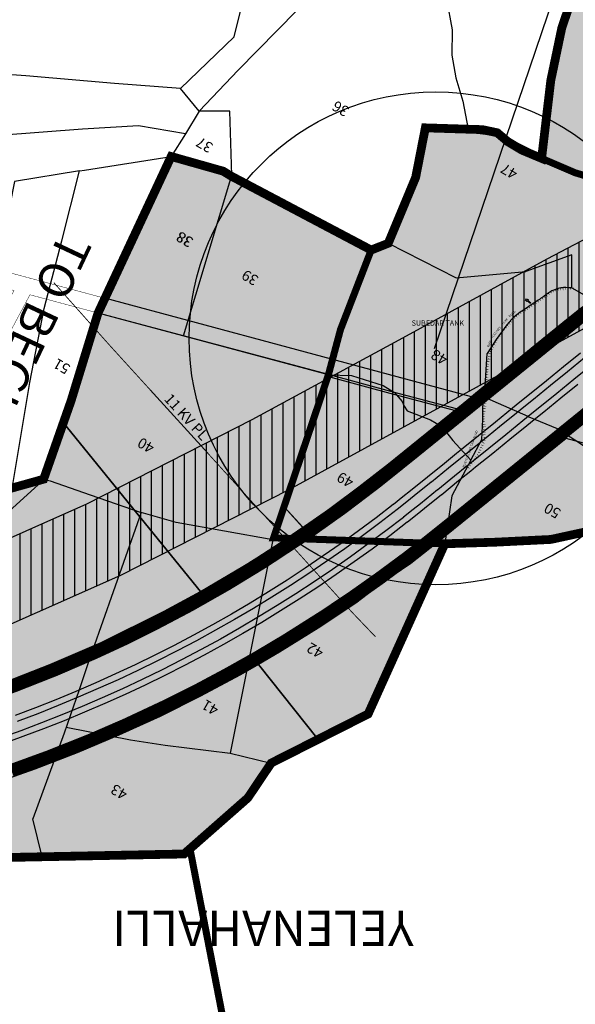
# Model space of a CAD drawing. Extents: x 102606 to 118372, y 93235 to 105248.
# Drawn here: x 112825 to 113458, y 95453 to 96577 of the extents above; entities that cross this region are included whole.
import ezdxf
from ezdxf.enums import TextEntityAlignment as Align

# ---------------------------------------------------------------- set-up
doc = ezdxf.new("R2010")
doc.units = 0
doc.header["$LTSCALE"] = 50
doc.header["$MEASUREMENT"] = 0
doc.linetypes.add('ACAD_ISO11W100', pattern=[33.5, 12, -3, 12, -3, 0.5, -3])
doc.layers.get('0').update_dxf_attribs({"linetype": 'CONTINUOUS'})
for name, color, linetype in [('11KV', 1, 'CONTINUOUS'), ('CPA', 5, 'CONTINUOUS'), ('DESIGN', 5, 'CONTINUOUS'), ('GRBUFF', 85, 'CONTINUOUS'), ('GREENBELT', 61, 'CONTINUOUS'), ('PARCEL', 1, 'CONTINUOUS'), ('PARK', 3, 'CONTINUOUS'), ('resi', 2, 'CONTINUOUS'), ('roadm', 8, 'CONTINUOUS'), ('SURV_TXT', 7, 'CONTINUOUS'), ('VIBOUM', 7, 'ACAD_ISO11W100'), ('VIL_NM', 7, 'CONTINUOUS'), ('voiletion', 1, 'CONTINUOUS'), ('WATERBODIES', 4, 'CONTINUOUS')]:
    doc.layers.add(name, color=color, linetype=linetype)
doc.styles.add('PARCEL', font='romant.shx', dxfattribs={"width": 0.8})
doc.styles.add('ROMANS', font='ROMANS', dxfattribs={"height": 0.2})
doc.styles.add('SURV_TXT', font='romans.shx', dxfattribs={"width": 0.8})

# ---------------------------------------------------------------- blocks, each defined once
blk = doc.blocks.new('BUND')
at = {"color": 7}
blk.add_solid([(0.5, 0), (-0.5, 0), (0, -3.2)], dxfattribs=at)

msp = doc.modelspace()

# ---------------------------------------------------------------- hatches: boundary and pattern name
at = {"layer": 'GREENBELT'}
msp.add_hatch(color=256, dxfattribs=at).paths.add_polyline_path([(113447.74, 96099), (113299.63, 95979.34), (113309.45, 95979), (113430.41, 95983.95), (113514.16, 96002.34), (113520.74, 96007.73), (113536.14, 96032.7), (113548.54, 96036.75), (113651.93, 96044.19)])
at = {"layer": 'PARK'}
for color, points in [(3, [(113176.69, 96172.01), (112913.87, 96242.31), (112883.04, 96141.93), (112874.2, 96117.24), (113030.9, 95924.57), (113087.57, 95957.97), (113129.53, 95985.41), (113114.1, 95985.77)]), (256, [(113126.15, 96020.99), (113114.1, 95985.77), (113129.27, 95985.25), (113147.39, 95997.79)]), (256, [(113309.45, 95979), (113299.63, 95979.34), (113270.56, 95956.56), (113238.61, 95934.68), (113207.8, 95911.17), (113164.81, 95882.57), (113120.94, 95855.32), (113096.92, 95841.42), (113164.87, 95755.83), (113221.9, 95784.72)])]:
    msp.add_hatch(color=color, dxfattribs=at).paths.add_polyline_path(points)
at = {"layer": 'resi'}
for points in [[(112921.73, 96259.15), (112997.3, 96420.94), (113056.65, 96404.15), (113225.42, 96314.17), (113244.88, 96321.9), (113276.15, 96397.04), (113287.2, 96453.62), (113352.41, 96451.57), (113369.23, 96448.02), (113380.96, 96438.06), (113397.39, 96428.18), (113419.8, 96418.8), (113430.26, 96507.52), (113442.86, 96567.81), (113493.29, 96715.68), (113509.82, 96703.92), (113534.02, 96695.05), (113663.63, 96667.12), (113648.08, 96600.61), (113619.39, 96523.91), (113612.74, 96489.88), (113607.88, 96411.28), (113647.8, 96430.62), (113643.27, 96417.31), (113652.02, 96414.33), (113651.83, 96399.05), (113638.21, 96388.29), (113620.43, 96373.93), (113611.64, 96366.94), (113590.71, 96349.98), (113571.56, 96334.47), (113559.52, 96324.71), (113547.2, 96314.73), (113530.58, 96301.26), (113510.1, 96284.67), (113497.64, 96274.57), (113483.25, 96262.92), (113474.39, 96255.73), (113465.36, 96248.42), (113443.89, 96231.02), (113427.92, 96218.08), (113412.1, 96205.26), (113389.17, 96186.68), (113370.9, 96171.88), (113355.19, 96159.15), (113344.58, 96150.56), (113340.02, 96146.86)], [(113126, 96021.16), (113147.51, 95997.66), (113186.94, 96023.52), (113244.59, 96067.98), (113322.09, 96130.74), (113251.21, 96149.49), (113176.99, 96169.55)], [(112874.2, 96117.24), (112851.02, 96052.48), (112796.22, 96037.16), (112729.03, 95907.19), (112693.83, 95847.03), (112659.58, 95786.47), (112651.66, 95772.97), (112690.63, 95782.97), (112736.97, 95796.81), (112805.67, 95820.29), (112850.72, 95837.68), (112917.31, 95866.42), (112982.49, 95898.25), (113030.9, 95924.57)], [(113084.68, 95688.96), (113111.4, 95728.75), (113164.87, 95755.83), (113096.92, 95841.42), (113076.25, 95829.46), (113030.77, 95805), (112984.54, 95781.98), (112937.62, 95760.41), (112890.05, 95740.32), (112841.88, 95721.73), (112793.15, 95704.65), (112757.61, 95693.31), (112705.91, 95678.3), (112653.3, 95664.99), (112680.1, 95618.36), (112803.77, 95620.9), (112830.53, 95621.43), (112830.54, 95621.38), (113012, 95625.02)]]:
    msp.add_hatch(color=256, dxfattribs=at).paths.add_polyline_path(points)
at = {"layer": 'roadm'}
msp.add_hatch(color=256, dxfattribs=at).paths.add_polyline_path([(111295.62, 95376.65), (111304.38, 95408.73), (111334.37, 95408.15), (111395.19, 95404.58), (111444.31, 95414.17), (111457.67, 95416.7), (111474.88, 95418.72), (111483.32, 95396.41), (111482.31, 95380.65), (111479.52, 95367.31), (111478.47, 95358.39), (111477.29, 95344.71), (111496.5, 95349.91), (111521.45, 95354.34), (111519, 95361.6), (111518.75, 95372.43), (111510.71, 95385.11), (111518.51, 95394.61), (111523.07, 95401.53), (111525.86, 95405.75), (111540.29, 95407.28), (111584.42, 95409.18), (111585.11, 95406.19), (111587.37, 95402.05), (111595.24, 95395.65), (111608.75, 95394.78), (111621.83, 95396.08), (111628.05, 95396.67), (111628.9, 95398.47), (111636.12, 95394.64), (111638.25, 95390.06), (111643.12, 95384.83), (111647.89, 95382.43), (111652.4, 95381.06), (111657.94, 95380.67), (111669.54, 95384.15), (111680.43, 95384.08), (111684.85, 95385.53), (111691.92, 95389.16), (111699.58, 95396.73), (111706.89, 95408.16), (111711.71, 95420.27), (111713.89, 95425.74), (111731.42, 95476.54), (111758.05, 95476), (111800.72, 95467.18), (111817.93, 95463.62), (111851.12, 95523.44), (111904.6, 95520.44), (111941.37, 95518.43), (111964.77, 95522.78), (112031.81, 95535.58), (112053.92, 95537.54), (112075.74, 95512.02), (112041.88, 95465.21), (112015.44, 95430.72), (111963.37, 95357.6), (111973.5, 95340.66), (111922.4, 95234.38), (111914.62, 95205.51), (111920.67, 95178.84), (111939.51, 95181.59), (111950.15, 95176.53), (111948.73, 95135.61), (111913.85, 95122.26), (111894.78, 95119.05), (111881.41, 95121.76), (111872.64, 95090.3), (111826.36, 95085.24), (111835.48, 95061.05), (111863.59, 95062.47), (111894.86, 95066.3), (111945.47, 95067.05), (111936.67, 95035.87), (111941.48, 95017.88), (111943.46, 94999.74), (111951.08, 94980.81), (111952.96, 94967.69), (111948.52, 94945.78), (111946.3, 94897.88), (111956, 94875.3), (112073.19, 94833.03), (112139.9, 94808.2), (112216.4, 94757.13), (112306.96, 94683.72), (112364.72, 94632.06), (112391.87, 94615.48), (112391.86, 94694.86), (112395.65, 94738.46), (112390.07, 94811.73), (112387.78, 94891.88), (112397.67, 94988.38), (112425.21, 95276.58), (112685.56, 95312.33), (112682.11, 95326.57), (112680.1, 95618.36), (112803.77, 95620.9), (112830.53, 95621.43), (113012, 95625.02), (113084.68, 95688.96), (113111.4, 95728.75), (113221.9, 95784.72), (113309.45, 95979), (113366.76, 95980.79), (113430.41, 95983.95), (113479.73, 95994.7), (113514.16, 96002.34), (113520.74, 96007.73), (113536.14, 96032.7), (113548.54, 96036.75), (113617.62, 96041.59), (113707.44, 96048.39), (113750.38, 96047.7), (113745.43, 96078.21), (113743.54, 96095.62), (113747.75, 96108.6), (113750.08, 96115.08), (113760.19, 96123.23), (113774.31, 96129.79), (113790.46, 96131.71), (113796.79, 96132.06), (113802.74, 96133.12), (113814.65, 96179.84), (113811.91, 96190.12), (113806.34, 96203.34), (113763.44, 96211.4), (113770.48, 96169.05), (113721.07, 96163.15), (113731.22, 96217.44), (113739.24, 96250.37), (113662.84, 96265.13), (113674.56, 96326.92), (113682.48, 96368.7), (113687.28, 96394.04), (113651.74, 96391.69), (113652.02, 96414.33), (113638.07, 96419.07), (113647.8, 96430.62), (113627.87, 96420.32), (113607.88, 96411.28), (113612.74, 96489.88), (113622.59, 96533.95), (113648.08, 96600.61), (113668.2, 96666.01), (113534.02, 96695.05), (113509.82, 96703.92), (113493.29, 96715.68), (113442.86, 96567.81), (113430.26, 96507.52), (113419.8, 96418.8), (113397.39, 96428.18), (113380.96, 96438.06), (113369.23, 96448.02), (113352.41, 96451.57), (113335.87, 96452.09), (113287.2, 96453.62), (113276.15, 96397.04), (113244.88, 96321.9), (113225.42, 96314.17), (113065.77, 96398.56), (113056.65, 96404.15), (112997.3, 96420.94), (112913.87, 96242.31), (112883.04, 96141.93), (112851.77, 96052.69), (112717.79, 96015.24), (112616.84, 96010.42), (112529.28, 96008.88), (112410.83, 96007.12), (112365.98, 95836.93), (112175.36, 95845.83), (112170.25, 95756.12), (112034.68, 95710.21), (112049.5, 95776.77), (112060.23, 95828.16), (112041.9, 95826.14), (112014.47, 95828.56), (112058.39, 95970.22), (112049.8, 95970.63), (112028.03, 95947.79), (111998.65, 95916.95), (111946.21, 95861.91), (111808.76, 95843.87), (111773.02, 95892.22), (111781.82, 95990.19), (111725.56, 95994.57), (111705.15, 95867.47), (111750.63, 95805.93), (111770.49, 95795.78), (111761.95, 95773.94), (111755.88, 95753.84), (111697.55, 95741.15), (111639.29, 95727.92), (111624.71, 95724.54), (111597.52, 95718.82), (111568.06, 95713.13), (111544.64, 95708.13), (111518.74, 95703.05), (111509.36, 95701.11), (111478.61, 95701.6), (111428.47, 95694.7), (111442.84, 95655.48), (111448.8, 95633.77), (111419.56, 95635.83), (111334.51, 95619.03), (111301.8, 95613.86), (111283.08, 95611.98), (111217.64, 95611.97), (111189.3, 95612.65), (111169.75, 95617.81), (111205.03, 95692.93), (111226.76, 95731.11), (111220.9, 95738.28), (111156.86, 95745.8), (111149.52, 95724.85), (111122.71, 95728.86), (111089.9, 95703.89), (111065.83, 95655.73), (111058.02, 95619.83), (110999.31, 95630.56), (110929.62, 95663.85), (110918.35, 95670.06), (110928.49, 95714.82), (110932.37, 95751.31), (110820.19, 95755.75), (110808.02, 95711.99), (110622.69, 95707.34), (110624.86, 95707.33), (110590.05, 95706.52), (110590.05, 95706.52), (110563.9, 95646.68), (110547.58, 95630.01), (110535.81, 95624.63), (110519.57, 95624.11), (110491.06, 95629.54), (110460.55, 95641.91), (110435.67, 95653.3), (110412.6, 95667.4), (110394.91, 95683.59), (110378.46, 95703.19), (110358.09, 95729.43), (110349.69, 95742.81), (110338.37, 95764.83), (110312.98, 95802.63), (110303.19, 95822.63), (110293.08, 95850.15), (110274.58, 95767.37), (110269.65, 95756.25), (110270.37, 95748.92), (110271.89, 95740.32), (110269.86, 95707.81), (110275.47, 95659.97), (110215.55, 95664.36), (110218.52, 95693.36), (110228.33, 95755.83), (110212.27, 95753.47), (110208.96, 95730.8), (110182.5, 95725.14), (110171.63, 95734.11), (110151.31, 95734.11), (110150.37, 95719.95), (110139.97, 95715.22), (110128.63, 95724.2), (110116.82, 95718.06), (110002.78, 95748.77), (109973.41, 95819.12), (110005.49, 95879.11), (109914.52, 95921.78), (109916.87, 95929.17), (109936.05, 96003.35), (109950.39, 96081.32), (109960.26, 96136.68), (109950.54, 96174.94), (109935.06, 96190.66), (109873.57, 96169.12), (109726.91, 96200.66), (109741.76, 96243.92), (109753.64, 96283.92), (109752.86, 96308.23), (109769.26, 96370.78), (109630.84, 96377.63), (109582.3, 96344.29), (109561.07, 96318.44), (109555.16, 96302.25), (109548.62, 96267.7), (109531.14, 96210.34), (109519.31, 96154.05), (109507.16, 96103.86), (109481.47, 96062.48), (109447.78, 96059.07), (109366.88, 96069.31), (109343.91, 96069.64), (109298.45, 96071.14), (109287.45, 96061.48), (109250.3, 96072.7), (109225.29, 96090.55), (109138.14, 96108.2), (109130.43, 96119.75), (109091.3, 96137.5), (109042.92, 96159.44), (109010.53, 96165.1), (109000, 96137.5), (108994.42, 96118.9), (108987.41, 96095.43), (108975, 96075), (108962.27, 96051.53), (108951.62, 96040.79), (108952.46, 96017.18), (108948.01, 96004.67), (108927.15, 95975.09), (108995.65, 95936.7), (109011.53, 95936.03), (109015.26, 95921.82), (109030.3, 95910.74), (109021.42, 95895.81), (109024.48, 95883.67), (109018.08, 95869.13), (108992.48, 95887.41), (108966.75, 95869.17), (108995.34, 95854.59), (108986.13, 95827.55), (108997.47, 95820.1), (108998.33, 95800.63), (108977.6, 95785.1), (108977.15, 95764.68), (108977.1, 95753.92), (108972.2, 95742.3), (108983.17, 95727.37), (109001.17, 95710.46), (109051.09, 95682.94), (109044.05, 95657.6), (109049.46, 95605.92), (109045.26, 95582.83), (109027.27, 95554.89), (109050.04, 95546.06), (109040.43, 95515.6), (109030.48, 95480.69), (109022.53, 95474.3), (109018.34, 95471.56), (109017, 95469.13), (109013.73, 95457.7), (109011.64, 95451.17), (109002.06, 95420.1), (108995.64, 95405.06), (108987.6, 95381.56), (108984.33, 95368.76), (108980.6, 95359.26), (108972.3, 95332.73), (108954.54, 95341.79), (108946.26, 95343.44), (108941.92, 95341.91), (108934.98, 95343.74), (108931.5, 95344.65), (108927.68, 95344.94), (108925.43, 95342.47), (108925.61, 95339.6), (108929.14, 95323.48), (108921.48, 95324.15), (108917.66, 95325.24), (108911.41, 95326.72), (108902.32, 95303.97), (108875.86, 95223.6), (108842.97, 95238.7), (108895.41, 95399.9), (108874.44, 95404), (108869.92, 95395.83), (108843.51, 95402.28), (108790.21, 95408.99), (108745.02, 95301.28), (108737.35, 95274.22), (108692.8, 95292.51), (108634.76, 95315.76), (108593.66, 95363.05), (108550.86, 95249.54), (108520.93, 95238.66), (108467.12, 95249.06), (108378.11, 95289.07), (108284.61, 95331.09), (108312.95, 95529.77), (108333.41, 95615.49), (108296.85, 95728.69), (108290.49, 95737.84), (108287, 95736.49), (108284.9, 95734.39), (108258.59, 95658.2), (108264.61, 95571.37), (108262.72, 95502.83), (108214.28, 95508.69), (108179.41, 95283.92), (108071.6, 95307.18), (108061.83, 95236.17), (108022.32, 95129.77), (107985.79, 94946.31), (107957.74, 94816.08), (107881.16, 94607.01), (107717.86, 94196.66), (107844.46, 94160.4), (107885.24, 94149.26), (107968.96, 94127.79), (108385.34, 94020.05), (108566.18, 93991.35), (108742.98, 93912.71), (109202.94, 93839.62), (109256.22, 93827.56), (109304.74, 93816.58), (109359.36, 93972.89), (109381.11, 94035.15), (109480.15, 94318.61), (109492.07, 94474.54), (109503.4, 94622.7), (109622.8, 94822.4), (109774.1, 94780.1), (109790.87, 94818.6), (109850.48, 94955.75), (109905.68, 94927.38), (109927.76, 94924.7), (109975.94, 94909.29), (109991.61, 94870.49), (110037.07, 94851.05), (109974.36, 94755.46), (109872.15, 94651.81), (109782.72, 94525.73), (109888.06, 94416.47), (110041.29, 94383.34), (110035.65, 94588.71), (110041.87, 94600.16), (110123.8, 94606.41), (110129.48, 94684.76), (110107.89, 94713.15), (110106.75, 94777.88), (110122.94, 94839.06), (110154.66, 94842.39), (110226.82, 94829.49), (110221.6, 94911.03), (110223.78, 94917.13), (110246.77, 94951.47), (110281.69, 94942.62), (110285.47, 94936.76), (110312.09, 94934.49), (110317.73, 94959.9), (110329.24, 94985.09), (110327.8, 94998.64), (110332.75, 95016.61), (110338.78, 95038.13), (110405.92, 95023.7), (110415.54, 95048.37), (110437.97, 95040.14), (110478.3, 95031.52), (110485.89, 95035.54), (110520.29, 95031.75), (110499.87, 94907.1), (110542.13, 94894.53), (110544.72, 94889.07), (110544.01, 94883.31), (110549.47, 94876.55), (110559.11, 94875.11), (110569.91, 94871.65), (110582.86, 94864.89), (110627.7, 95014.03), (110656.93, 95003.94), (110688.64, 95183.07), (110692.59, 95183), (110716.24, 95244.02), (110719.97, 95276.23), (110784.77, 95321.53), (110882.79, 95344.15), (110901, 95341.53), (110950.32, 95334.33), (111018.29, 95328.32), (111066.82, 95323.63), (111077.33, 95356.21), (111097.98, 95353.32), (111200.07, 95320.04), (111209.93, 95307.05), (111217.75, 95295.49), (111223.74, 95288.55), (111228.08, 95284.93), (111233.75, 95282.18), (111239.31, 95280.29), (111244.92, 95277.97), (111251.52, 95275.51), (111264.82, 95272.99), (111269.63, 95285.88)])
at = {"layer": 'voiletion'}
h = msp.add_hatch(dxfattribs=at)
h.set_pattern_fill('ANSI31', color=256, scale=100, angle=45, style=0)
h.paths.add_polyline_path([(114467.68, 96899.14), (114395.72, 96860.61), (114287.77, 96802.83), (114168.25, 96728.36), (114068.01, 96660.3), (113907.37, 96558.86), (113761.97, 96484.21), (113703.76, 96452.31), (113574.39, 96381.83), (113425.93, 96303.81), (113260.97, 96213.71), (113089.41, 96120.32), (112900.61, 96024.13), (112623.48, 95901.07), (112423.34, 95845.03), (112295.77, 95812.06), (112060.65, 95752.29), (111752.73, 95669.88), (111522.89, 95609.45), (111364.88, 95578.21), (111163.63, 95552.93), (110949.19, 95526.56), (110818.32, 95506.78), (110527.45, 95468.13), (110240.43, 95430.77), (109900.06, 95385.19), (109648.56, 95355.31), (109240.53, 95304.35), (109045.31, 95288.54), (108775.18, 95255.11), (108474.43, 95228.75), (108256.35, 95204.15), (108062.89, 95183.06), (107787.69, 95174.81), (107611.01, 95179.93), (107296.06, 95200.4), (107070.72, 95215.75), (106831.85, 95233.69), (106662.85, 95259.28), (106619.32, 95266.95), (106491.29, 95284.86), (106478.83, 95195.73), (106605.27, 95178.04), (106648.3, 95170.45), (106821.73, 95144.2), (107064.29, 95125.98), (107290.08, 95110.6), (107606.79, 95090.02), (107787.74, 95084.78), (108069.12, 95093.2), (108266.27, 95114.69), (108483.41, 95139.19), (108784.64, 95165.59), (109054.47, 95198.99), (109249.74, 95214.8), (109659.44, 95265.97), (109911.34, 95295.9), (110252.21, 95341.54), (110539.19, 95378.9), (110830.97, 95417.67), (110961.41, 95437.39), (111174.73, 95463.62), (111379.23, 95489.3), (111543.08, 95521.7), (111775.81, 95582.89), (112083.38, 95665.2), (112318.12, 95724.88), (112446.73, 95758.12), (112654.04, 95816.16), (112939.33, 95942.85), (113131.37, 96040.68), (113304.06, 96134.7), (113468.43, 96224.48), (113616.85, 96302.47), (113746.91, 96373.33), (113804.16, 96404.7), (113952.04, 96480.63), (114117.33, 96585), (114217.35, 96652.91), (114332.85, 96724.88), (114438.19, 96781.27), (114510.16, 96819.79)])

# ---------------------------------------------------------------- linework, layer by layer
msp.add_lwpolyline([(113176.63, 96171.78), (113117.81, 95996.81), (113114.1, 95985.77), (113129.53, 95985.41), (113187.68, 96025.71), (113245.32, 96070.17), (113245.32, 96070.17), (113322.82, 96132.93), (113322.82, 96132.93), (113322.82, 96132.93), (113322.82, 96132.93), (113251.94, 96151.67), (113177.73, 96171.74), (113114.1, 95985.77)]).dxf.unprotected_set("ltscale", 0)
at = {"layer": '11KV', "color": 1, "linetype": 'Continuous'}
msp.add_line((113038.96, 96082.43, 917.17), (112973.34, 96154.65, 913.91), dxfattribs=at)
at = {"layer": '11KV', "linetype": 'Continuous', "const_width": 1, "elevation": 918.72, "flags": 128}
msp.add_lwpolyline([(113230.34, 95872.85), (113204.29, 95900.11), (113149.82, 95960.23), (113092.07, 96023.87), (113038.96, 96082.43), (112973.34, 96154.65), (112928.25, 96204.21), (112863.41, 96277.02)], dxfattribs=at)
at = {"layer": 'CPA', "const_width": 10}
for points in [[(113493.29, 96715.68), (113442.86, 96567.81), (113430.26, 96507.52), (113419.8, 96418.8), (113397.39, 96428.18), (113380.96, 96438.06), (113369.23, 96448.02), (113352.41, 96451.57), (113335.87, 96452.09), (113287.2, 96453.62), (113276.15, 96397.04), (113244.88, 96321.9), (113225.42, 96314.17), (113065.77, 96398.56), (113056.65, 96404.15), (112997.3, 96420.94), (112913.87, 96242.31), (112883.04, 96141.93), (112851.77, 96052.69), (112717.79, 96015.24)], [(112391.86, 94694.86), (112395.65, 94738.46), (112390.07, 94811.73), (112387.78, 94891.88), (112397.67, 94988.38), (112425.21, 95276.58), (112685.56, 95312.33), (112682.11, 95326.57), (112680.1, 95618.36), (112803.77, 95620.9), (112830.53, 95621.43), (113012, 95625.02), (113084.68, 95688.96), (113111.4, 95728.75), (113221.9, 95784.72), (113309.45, 95979), (113366.76, 95980.79), (113430.41, 95983.95), (113479.73, 95994.7)]]:
    msp.add_lwpolyline(points, dxfattribs=at)
at = {"layer": 'DESIGN'}
for points in [[(113464.3, 96196.59), (113444.88, 96180.85), (113425.45, 96165.11), (113406.03, 96149.37), (113395.04, 96140.47), (113386.6, 96133.64), (113367.18, 96117.9), (113347.76, 96102.16), (113328.33, 96086.42), (113322.67, 96081.83), (113308.91, 96070.68), (113289.63, 96055.06), (113289.48, 96054.94), (113270.08, 96039.26), (113261.64, 96032.51), (113250.78, 96023.91), (113250.63, 96023.8), (113231, 96008.64), (113211.13, 95993.8), (113191.04, 95979.27), (113170.72, 95965.05), (113150.19, 95951.15), (113129.43, 95937.58), (113108.47, 95924.33), (113087.3, 95911.41), (113065.94, 95898.82), (113044.38, 95886.57), (113022.63, 95874.65), (113000.7, 95863.08), (112978.59, 95851.85), (112956.3, 95840.97), (112933.85, 95830.44), (112911.24, 95820.26), (112888.47, 95810.43), (112865.55, 95800.96), (112842.49, 95791.85), (112819.29, 95783.1)], [(113468.83, 96191), (113449.41, 96175.26), (113429.98, 96159.52), (113410.56, 96143.78), (113399.57, 96134.88), (113391.14, 96128.04), (113371.71, 96112.3), (113352.29, 96096.56), (113332.86, 96080.83), (113327.2, 96076.24), (113313.44, 96065.09), (113294.16, 96049.47), (113294.01, 96049.35), (113274.59, 96033.65), (113266.13, 96026.88), (113255.22, 96018.25), (113255.07, 96018.13), (113235.35, 96002.91), (113215.4, 95988), (113195.21, 95973.4), (113174.8, 95959.12), (113154.17, 95945.16), (113133.33, 95931.52), (113112.27, 95918.21), (113091.01, 95905.23), (113069.54, 95892.59), (113047.89, 95880.28), (113026.04, 95868.31), (113004.01, 95856.68), (112981.8, 95845.41), (112959.41, 95834.47), (112936.86, 95823.89), (112914.15, 95813.67), (112891.27, 95803.8), (112868.25, 95794.28), (112845.08, 95785.13), (112821.77, 95776.35)], [(113476.01, 96182.14), (113456.58, 96166.4), (113437.16, 96150.66), (113417.74, 96134.92), (113406.75, 96126.02), (113398.31, 96119.18), (113378.89, 96103.45), (113359.46, 96087.71), (113340.04, 96071.97), (113334.38, 96067.38), (113320.62, 96056.23), (113301.34, 96040.61), (113301.19, 96040.49), (113281.73, 96024.76), (113273.23, 96017.96), (113262.26, 96009.28), (113262.11, 96009.16), (113242.25, 95993.83), (113222.15, 95978.81), (113201.82, 95964.11), (113181.27, 95949.73), (113160.49, 95935.67), (113139.49, 95921.93), (113118.28, 95908.53), (113096.87, 95895.46), (113075.26, 95882.72), (113053.44, 95870.32), (113031.44, 95858.27), (113009.25, 95846.56), (112986.88, 95835.2), (112964.34, 95824.19), (112941.62, 95813.54), (112918.75, 95803.24), (112895.71, 95793.29), (112872.52, 95783.71), (112849.19, 95774.5), (112825.71, 95765.65), (112802.1, 95757.16)], [(113461.12, 96160.81), (113441.69, 96145.07), (113422.27, 96129.33), (113411.28, 96120.43), (113402.85, 96113.59), (113383.42, 96097.85), (113364, 96082.11), (113344.57, 96066.37), (113338.91, 96061.78), (113325.15, 96050.64), (113305.87, 96035.02), (113305.73, 96034.9), (113286.24, 96019.15), (113277.72, 96012.33), (113266.7, 96003.62), (113266.55, 96003.5), (113246.6, 95988.1), (113226.42, 95973.01), (113206, 95958.24), (113185.35, 95943.79), (113164.48, 95929.67), (113143.39, 95915.88), (113122.09, 95902.41), (113100.57, 95889.28), (113078.86, 95876.49), (113056.95, 95864.04), (113034.85, 95851.93), (113012.56, 95840.17), (112990.09, 95828.76), (112967.45, 95817.7), (112944.63, 95806.99), (112921.65, 95796.65), (112898.51, 95786.66), (112875.22, 95777.04), (112851.78, 95767.78), (112828.2, 95758.89), (112804.48, 95750.37)]]:
    msp.add_lwpolyline(points, dxfattribs=at)
at = {"layer": 'GRBUFF', "const_width": 15}
for points in [[(112785.23, 95804.98), (112819.58, 95817.52), (112864.76, 95835.36), (112909.35, 95854.61), (112942.44, 95869.92), (112975.12, 95886.09), (113018.08, 95908.76), (113060.33, 95932.77), (113101.81, 95958.09), (113152.51, 95991.48), (113192.12, 96019.66), (113230.91, 96049.13), (113269.41, 96080), (113308.12, 96111.36), (113340.08, 96137.26), (113380.72, 96170.18), (113457.27, 96232.21), (113492.65, 96260.88)], [(112815.05, 95720.27), (112857.29, 95735.66), (112905.9, 95754.99), (112946.31, 95772.55), (112992.87, 95794.39), (113027.32, 95811.66), (113061.32, 95829.83), (113094.94, 95848.7), (113128.04, 95868.44), (113171.52, 95895.92), (113203.55, 95917.35), (113235.02, 95939.62), (113266.04, 95962.55), (113286.61, 95978.43), (113316.11, 96002.02), (113345.36, 96025.7), (113374.49, 96049.3), (113403.63, 96072.91), (113449.37, 96109.97), (113491.04, 96143.74)]]:
    msp.add_lwpolyline(points, dxfattribs=at)
at = {"layer": 'GREENBELT'}
for points in [[(113493.29, 96715.68), (113442.86, 96567.81), (113419.8, 96418.8), (113369.23, 96448.02), (113360.82, 96449.8), (113287.2, 96453.62), (113281.67, 96425.33), (113244.88, 96321.9), (113225.42, 96314.17), (113066.52, 96399.72), (112997.3, 96420.94), (112913.87, 96242.31), (112850.28, 96050.26), (112717.79, 96015.24)], [(112805.72, 95820.31), (112873.42, 95847.05), (112917.42, 95866.47), (112989.33, 95901.93), (113030.9, 95924.57), (113071.38, 95948.08), (113115.47, 95976.05), (113168.08, 96011.54), (113226.3, 96055.04), (113289.13, 96105.63), (113334.64, 96142.5), (113381.1, 96180.14), (113443.89, 96231.02), (113497.64, 96274.57)], [(113447.74, 96099), (113299.63, 95979.34), (113309.45, 95979), (113430.41, 95983.95), (113514.16, 96002.34), (113520.74, 96007.73), (113536.14, 96032.7), (113548.54, 96036.75), (113651.93, 96044.19), (113447.74, 96099)]]:
    msp.add_lwpolyline(points, dxfattribs=at)
at = {"layer": 'PARCEL', "color": 5, "linetype": 'Continuous'}
for p, q in [((113354.56, 96146.17), (113357.82, 96196.16)), ((113176.63, 96171.78, 1830.84), (113113.37, 95983.59)), ((113176.63, 96171.78, 1830.84), (113113.37, 95983.59)), ((113354.56, 96146.17), (113404.12, 96124.46))]:
    msp.add_line(p, q, dxfattribs=at)
at = {"layer": 'PARCEL', "color": 6, "linetype": 'Continuous'}
for p, q in [((113113.37, 95983.59), (113064.45, 95740.03)), ((113166.21, 95981.73), (113113.37, 95983.59)), ((113309.45, 95979), (113166.21, 95981.73)), ((113064.45, 95740.03), (113111.4, 95728.75)), ((112830.53, 95621.43), (113012, 95625.02))]:
    msp.add_line(p, q, dxfattribs=at)
at = {"layer": 'PARCEL', "color": 6}
for points in [[(113029.29, 96472.47), (113007.83, 96498.67), (112932.78, 96504.19), (112831.49, 96512.97), (112804.74, 96514.86), (112800.93, 96574.18), (112794.05, 96686.21), (112735.09, 96637.12), (112671.65, 96581.22), (112594.63, 96509.76), (112576.39, 96487.87)], [(113007.83, 96498.67), (113069.25, 96557.43), (113093.71, 96658.02), (113063.42, 96660.96), (112922.57, 96674.9), (112827.09, 96684.07), (112794.05, 96686.21)], [(113297.84, 96667.54), (113254.93, 96650.92), (113168.51, 96616.42), (113140.78, 96587.52), (113073.79, 96519.61), (113029.29, 96472.47)], [(113311.31, 96600.72), (113317.64, 96565.57), (113317.48, 96536.45), (113321.89, 96510.62), (113329.79, 96483.99), (113335.87, 96452.09), (113352.41, 96451.57), (113369.23, 96448.02), (113380.96, 96438.06), (113397.39, 96428.18), (113419.8, 96418.8), (113430.26, 96507.52), (113442.86, 96567.81), (113461.25, 96623.5)], [(113013.53, 96446.73), (112960, 96456.01), (112896.1, 96452.07), (112800.96, 96445.02), (112775.74, 96442.9), (112778.5, 96463.95), (112741.58, 96468.12), (112650.03, 96479.16), (112576.39, 96487.87), (112558.87, 96466.84), (112587.3, 96416.99), (112628.77, 96362.31), (112694.58, 96372.64)], [(113066.52, 96399.72), (113064.06, 96472.66), (113029.29, 96472.47), (113013.53, 96446.73), (112997.3, 96420.94), (113046.57, 96407)], [(113244.88, 96321.9), (113276.15, 96397.04), (113287.2, 96453.62), (113335.87, 96452.09)], [(112851.77, 96052.69), (112913.87, 96242.31), (112997.3, 96420.94)], [(112892.63, 96404.52), (112892.63, 96404.52), (112898.49, 96405.47), (112997.3, 96420.94)], [(113419.8, 96418.8), (113431.29, 96414), (113455.34, 96403.16), (113458.24, 96402.3)], [(112815.91, 96041.96), (112824.27, 96092.44), (112835.99, 96163.15), (112852.43, 96247.64), (112872.55, 96324.73), (112892.63, 96404.52), (112818.48, 96392.45), (112808.39, 96340.25), (112792.74, 96250.78), (112782.15, 96193.05), (112753.54, 96023.78)], [(113056.65, 96404.15), (113046.57, 96407)], [(113225.42, 96314.17), (113225.42, 96314.17), (113060.35, 96403.1), (113056.65, 96404.15)], [(113176.63, 96171.78), (112913.87, 96242.31)], [(112851.77, 96052.69), (112859.13, 96050.82)], [(112859.13, 96050.82), (112904.95, 96034.94), (112962.99, 96014.86)], [(112963.13, 96014.82), (112942.94, 95957.46), (112907.45, 95857.08), (112904.16, 95847.77), (112892.29, 95812.34), (112875.2, 95762.8), (112839.37, 95664.94)]]:
    msp.add_lwpolyline(points, dxfattribs=at)
for points, elevation in [([(113011.48, 96216.11), (113066.52, 96399.72)], 916.86), ([(112672.2, 95888.64), (112850.28, 96050.26)], 927.03), ([(112850.28, 96050.26), (112851.77, 96052.69)], 927.03)]:
    msp.add_lwpolyline(points, dxfattribs=dict(at, elevation=elevation))
at = {"layer": 'PARCEL', "color": 6, "linetype": 'Continuous'}
for points in [[(113244.88, 96321.9), (113225.42, 96314.17), (113225.42, 96314.17), (113190.41, 96223.43), (113176.63, 96171.78)], [(112753.54, 96023.78), (112761.54, 96025.69), (112851.77, 96052.69)], [(113113.37, 95983.59), (113002.93, 96003.33), (112962.99, 96014.86)], [(113111.4, 95728.75), (113221.9, 95784.72), (113309.45, 95979)], [(112877.64, 95769.87), (112950.98, 95755.22), (112990.25, 95749.23), (113064.45, 95740.03)], [(113012, 95625.02), (113018.63, 95631.59), (113084.68, 95688.96), (113111.4, 95728.75)], [(112850.3, 95621.83), (112839.37, 95664.94)], [(112680.1, 95618.36), (112803.77, 95620.9), (112830.53, 95621.43)]]:
    msp.add_lwpolyline(points, dxfattribs=at)
at = {"layer": 'PARCEL', "color": 5, "linetype": 'Continuous'}
for points in [[(113244.88, 96321.9), (113322.39, 96282.4)], [(113454.33, 96308.74), (113401.71, 96289.59)], [(113454.33, 96271.2), (113454.33, 96308.74)], [(113322.39, 96282.4), (113401.71, 96289.59)], [(113454.33, 96271.2), (113504.43, 96242.52), (113529.74, 96229.88), (113528.89, 96211.59), (113531.9, 96205.82)], [(113176.63, 96171.78), (113202.92, 96170.84), (113239.08, 96159.78), (113251.94, 96151.67), (113260.64, 96141.33), (113263.19, 96136.13), (113266.32, 96130.67)], [(113339.19, 96074.48), (113351.65, 96098.13), (113352.6, 96120.87), (113352.94, 96135.63), (113354.56, 96146.17)], [(113266.32, 96130.67), (113293.02, 96120.46), (113306.13, 96112.95), (113318.38, 96096.72), (113339.19, 96074.48)], [(113404.12, 96124.46), (113405.15, 96123.92), (113437.39, 96110.55), (113463.14, 96094.1), (113546.32, 96038.24)], [(113339.19, 96074.48), (113317.41, 96033.61), (113309.45, 95979)], [(113309.45, 95979), (113328.32, 95979.77), (113366.76, 95980.79), (113430.41, 95983.95), (113479.73, 95994.7), (113514.16, 96002.34), (113520.74, 96007.73), (113536.14, 96032.7), (113542.39, 96036.64), (113548.54, 96036.75)]]:
    msp.add_lwpolyline(points, dxfattribs=at)
msp.add_lwpolyline([(113454.33, 96271.2, -0.0015942), (113444.93, 96271.28, 0.0895531), (113438.74, 96270.24, 0.065187), (113429.24, 96266.29, -0.0101249), (113419.96, 96259.69, -0.0017482), (113414.52, 96256.01), (113409.2, 96252.29), (113400.37, 96246.46), (113395.27, 96243.23), (113391.65, 96240.39), (113387.96, 96237.41), (113385.83, 96235.22), (113382.87, 96232.04), (113380.07, 96228.74), (113368.13, 96212.28), (113357.82, 96196.16)], format="xyb", dxfattribs=at)
at = {"layer": 'PARK'}
for points in [[(113176.69, 96172.01), (112913.87, 96242.31), (112883.04, 96141.93), (112874.2, 96117.24), (113030.9, 95924.57), (113087.57, 95957.97), (113129.53, 95985.41), (113114.1, 95985.77)], [(113309.45, 95979), (113299.63, 95979.34), (113270.56, 95956.56), (113238.61, 95934.68), (113207.8, 95911.17), (113164.81, 95882.57), (113120.94, 95855.32), (113096.92, 95841.42), (113164.87, 95755.83), (113221.9, 95784.72)]]:
    msp.add_lwpolyline(points, close=True, dxfattribs=at)
for points in [[(112874.2, 96117.24), (113030.9, 95924.57)], [(113126.15, 96020.99), (113114.1, 95985.77), (113129.27, 95985.25), (113147.39, 95997.79), (113126.15, 96020.99)], [(113309.45, 95979), (113226.26, 95981.88)]]:
    msp.add_lwpolyline(points, dxfattribs=at)
at = {"layer": 'resi'}
for points in [[(112921.73, 96259.15), (112997.3, 96420.94), (113056.65, 96404.15), (113225.42, 96314.17), (113244.88, 96321.9), (113276.15, 96397.04), (113287.2, 96453.62), (113352.41, 96451.57), (113369.23, 96448.02), (113380.96, 96438.06), (113397.39, 96428.18), (113419.8, 96418.8), (113430.26, 96507.52), (113442.86, 96567.81), (113493.29, 96715.68)], [(113465.36, 96248.42), (113443.89, 96231.02), (113427.92, 96218.08), (113412.1, 96205.26), (113389.17, 96186.68), (113370.9, 96171.88), (113355.19, 96159.15), (113344.58, 96150.56), (113340.02, 96146.86), (112921.73, 96259.15)]]:
    msp.add_lwpolyline(points, dxfattribs=at)
for points in [[(113126, 96021.16), (113147.51, 95997.66), (113186.94, 96023.52), (113244.59, 96067.98), (113244.59, 96067.98), (113322.09, 96130.74), (113322.09, 96130.74), (113322.09, 96130.74), (113322.09, 96130.74), (113251.21, 96149.49), (113176.99, 96169.55), (113126, 96021.16)], [(113030.9, 95924.57), (112874.2, 96117.24), (112851.02, 96052.48), (112796.22, 96037.16), (112729.03, 95907.19), (112693.83, 95847.03), (112659.58, 95786.47), (112651.66, 95772.97), (112690.63, 95782.97), (112736.97, 95796.81), (112805.67, 95820.29), (112850.72, 95837.68), (112917.31, 95866.42), (112982.49, 95898.25)], [(113084.68, 95688.96), (113111.4, 95728.75), (113164.87, 95755.83), (113096.92, 95841.42), (113076.25, 95829.46), (113030.77, 95805), (112984.54, 95781.98), (112937.62, 95760.41), (112890.05, 95740.32), (112841.88, 95721.73), (112793.15, 95704.65), (112757.61, 95693.31), (112705.91, 95678.3), (112653.3, 95664.99), (112680.1, 95618.36), (112803.77, 95620.9), (112830.53, 95621.43), (112830.54, 95621.38), (113012, 95625.02)]]:
    msp.add_lwpolyline(points, close=True, dxfattribs=at)
at = {"layer": 'roadm', "const_width": 0.5}
msp.add_lwpolyline([(112701.66, 96318.22), (112699.58, 96310.2), (112703.63, 96308.38), (112696.13, 96308.99), (112699.58, 96307.57), (112697.48, 96300.4), (112818.05, 96268.03), (112682.79, 96013.57), (112704.05, 96014.58), (112836.19, 96263.16), (112913.87, 96242.31), (112921.73, 96259.15)], close=True, dxfattribs=at)
at = {"layer": 'VIBOUM', "ltscale": 0.06, "const_width": 8}
msp.add_lwpolyline([(113484.1, 96394.68), (113458.24, 96402.3), (113419.8, 96418.8), (113380.96, 96438.06), (113369.23, 96448.02), (113335.87, 96452.09), (113287.2, 96453.62), (113276.15, 96397.04), (113244.88, 96321.9), (113225.42, 96314.17), (113190.41, 96223.43), (113176.63, 96171.78), (113114.1, 95985.77), (113309.45, 95979), (113221.9, 95784.72), (113111.4, 95728.75), (113084.68, 95688.96), (113018.63, 95631.59), (113058.96, 95424.05)], dxfattribs=at)
at = {"layer": 'voiletion'}
for points in [[(113297.75, 96201.87), (113644.69, 97224.7)], [(114467.68, 96899.14), (114395.72, 96860.61), (114287.77, 96802.83), (114168.25, 96728.36), (114068.01, 96660.3), (113907.37, 96558.86), (113761.97, 96484.21), (113703.76, 96452.31), (113574.39, 96381.83), (113425.93, 96303.81), (113260.97, 96213.71), (113089.41, 96120.32), (112900.61, 96024.13), (112623.48, 95901.07), (112423.34, 95845.03), (112295.77, 95812.06), (112060.65, 95752.29), (111752.73, 95669.88), (111522.89, 95609.45), (111364.88, 95578.21), (111163.63, 95552.93)], [(114510.16, 96819.79), (114438.19, 96781.27), (114332.85, 96724.88), (114217.35, 96652.91), (114117.33, 96585), (113952.04, 96480.63), (113804.16, 96404.7), (113746.91, 96373.33), (113616.85, 96302.47), (113468.43, 96224.48), (113304.06, 96134.7), (113131.37, 96040.68), (112939.33, 95942.85), (112654.04, 95816.16), (112446.73, 95758.12), (112318.12, 95724.88), (112083.38, 95665.2), (111775.81, 95582.89), (111543.08, 95521.7), (111379.23, 95489.3), (111174.73, 95463.62)]]:
    msp.add_lwpolyline(points, dxfattribs=at)
msp.add_circle((113299, 96213.46), 281.23, dxfattribs=at)
at = {"layer": 'WATERBODIES', "color": 7}
for p, q in [((113401.51, 96256.7), (113402.74, 96258.64)), ((113403.45, 96255.46), (113401.51, 96256.7)), ((113402.74, 96258.64), (113404.69, 96257.41)), ((113404.69, 96257.41), (113404.18, 96256.6)), ((113403.82, 96256.04), (113403.45, 96255.46))]:
    msp.add_line(p, q, dxfattribs=at)
at = {"layer": 'WATERBODIES', "color": 7, "linetype": 'Continuous', "flags": 128}
for points in [[(113404.18, 96256.6), (113407.67, 96254.13)], [(113403.82, 96256.04), (113407.08, 96253.74)]]:
    msp.add_lwpolyline(points, dxfattribs=at)

# ---------------------------------------------------------------- block references
at = {"layer": 'WATERBODIES', "linetype": 'Continuous'}
for p, rotation in [((113432.51, 96268.2, 911.57), 26.66512044261047), ((113435.28, 96269.36, 911.57), 20.90578468299087), ((113438.14, 96270.25, 911.57), 14.92283276595147), ((113441.07, 96270.85, 911.57), 7.117167935411958), ((113444.05, 96271.23, 911.57), 7.117167935411958), ((113447.04, 96271.35, 911.57), 359.4752669941687), ((113450.04, 96271.31, 911.57), 358.3383991349634), ((113453.04, 96271.22, 911.57), 358.3383991349634), ((113456.04, 96271.13, 911.57), 358.3383991349634), ((113415.05, 96256.57, 911.57), 34.59886919396548), ((113417.52, 96258.28, 911.57), 34.59886919396548), ((113419.99, 96259.98, 911.57), 34.59886919396548), ((113422.46, 96261.68, 911.57), 34.46878838609075), ((113424.94, 96263.38, 911.57), 34.46878838609075), ((113427.41, 96265.08, 911.57), 34.46878838609075), ((113429.88, 96266.77, 911.57), 34.46878838609075), ((113397.63, 96244.85, 911.57), 35.29296638150521), ((113400.1, 96246.55, 911.57), 33.49839207159251), ((113402.6, 96248.21, 911.57), 33.49839207159251), ((113405.11, 96249.86, 911.57), 33.49839207159251), ((113407.61, 96251.52, 911.57), 33.49839207159251), ((113410.11, 96253.17, 911.57), 33.49839207159251), ((113412.58, 96254.87, 911.57), 34.59886919396548), ((113383.9, 96233.32, 911.57), 48.4854844078247), ((113385.89, 96235.56, 911.57), 48.4854844078247), ((113388.06, 96237.63, 911.57), 43.13428527370247), ((113390.32, 96239.6, 911.57), 40.58964063803559), ((113392.73, 96241.38, 911.57), 35.29296638150521), ((113395.18, 96243.12, 911.57), 35.29296638150521), ((113376.24, 96224.1, 911.57), 52.81585277894253), ((113378.05, 96226.49, 911.57), 52.81585277894253), ((113379.92, 96228.82, 911.57), 48.4854844078247), ((113381.91, 96231.07, 911.57), 48.4854844078247), ((113367.17, 96212.14, 911.57), 52.81585277894253), ((113368.98, 96214.53, 911.57), 52.81585277894253), ((113370.8, 96216.93, 911.57), 52.81585277894253), ((113372.61, 96219.32, 911.57), 52.81585277894253), ((113374.42, 96221.71, 911.57), 52.81585277894253), ((113361.87, 96201.38, 911.57), 64.06276766741676), ((113363.19, 96204.08, 911.57), 64.06276766741676), ((113364.5, 96206.78, 911.57), 64.06276766741676), ((113365.81, 96209.48, 911.57), 64.06276766741676), ((113358.49, 96190.03, 911.57), 82.50807242742074), ((113358.89, 96193, 911.57), 82.50807242742074), ((113359.28, 96195.98, 911.57), 82.50807242742074), ((113360.56, 96198.69, 911.57), 64.06276766741676), ((113356.97, 96178.13, 911.57), 87.38141138013805), ((113357.32, 96181.11, 911.57), 82.50807242742074), ((113357.71, 96184.08, 911.57), 82.50807242742074), ((113358.1, 96187.06, 911.57), 82.50807242742074), ((113356.42, 96166.14, 911.57), 87.38141138013805), ((113356.55, 96169.14, 911.57), 87.38141138013805), ((113356.69, 96172.14, 911.57), 87.38141138013805), ((113356.83, 96175.13, 911.57), 87.38141138013805), ((113355.83, 96157.16, 911.57), 84.81118271329247), ((113356.1, 96160.15, 911.57), 84.81118271329247), ((113356.28, 96163.15, 911.57), 87.38141138013805), ((113354.75, 96145.21, 911.57), 84.81118271329247), ((113355.02, 96148.2, 911.57), 84.81118271329247), ((113355.29, 96151.19, 911.57), 84.81118271329247), ((113355.56, 96154.18, 911.57), 84.81118271329247), ((113353.5, 96133.28, 911.57), 83.80277755156239), ((113353.82, 96136.26, 911.57), 83.80277755156239), ((113354.14, 96139.24, 911.57), 83.80277755156239), ((113354.47, 96142.23, 911.57), 83.80277755156239), ((113352.64, 96124.33, 911.57), 92.21506920496297), ((113352.75, 96121.33, 911.57), 92.21506920496297), ((113352.85, 96127.31, 911.57), 83.80277755156239), ((113353.17, 96130.3, 911.57), 83.80277755156239), ((113352.87, 96118.33, 911.57), 92.21506920496297), ((113352.98, 96115.33, 911.57), 92.21506920496297), ((113353.1, 96112.34, 911.57), 92.21506920496297), ((113353.21, 96109.34, 911.57), 92.21506920496297), ((113353.33, 96106.34, 911.57), 92.21506920496297), ((113353.45, 96103.34, 911.57), 92.21506920496297), ((113353.56, 96100.34, 911.57), 92.21506920496297), ((113349.95, 96089.11, 911.57), 66.75255804212308), ((113351.13, 96091.87, 911.57), 66.75255804212308), ((113352.32, 96094.62, 911.57), 66.75255804212308), ((113353.5, 96097.38, 911.57), 66.75255804212308), ((113342.76, 96076.04, 911.57), 54.51799916192407), ((113344.5, 96078.48, 911.57), 54.51799916192407), ((113346.24, 96080.93, 911.57), 54.51799916192407), ((113347.58, 96083.6, 911.57), 66.75255804212308), ((113348.77, 96086.35, 911.57), 66.75255804212308), ((113335.8, 96066.27, 911.57), 54.51799916192407), ((113337.54, 96068.71, 911.57), 54.51799916192407), ((113339.28, 96071.16, 911.57), 54.51799916192407), ((113341.02, 96073.6, 911.57), 54.51799916192407)]:
    msp.add_blockref('BUND', p, dxfattribs=dict(at, rotation=rotation))

# ---------------------------------------------------------------- texts
at = {"layer": '11KV', "color": 7, "linetype": 'Continuous', "style": 'ROMANS'}
msp.add_text('11 KV PL', height=12, rotation=312.55685, dxfattribs=at).set_placement((112988.4, 96143.6))
at = {"layer": 'roadm', "color": 0, "style": 'ROMANS'}
msp.add_text('TO BEGUR', height=40, rotation=244.77267, dxfattribs=at).set_placement((112871.05, 96336.37))
at = {"layer": 'SURV_TXT', "color": 6, "style": 'SURV_TXT'}
for s, p in [('36', (113191.34, 96476.81)), ('37', (113036.05, 96435.45)), ('38', (113013.2, 96327.68)), ('38', (113013.54, 96327.47)), ('39', (113087.94, 96284.02)), ('51', (112873.16, 96182.72)), ('40', (112969.2, 96092.57)), ('42', (113162.04, 95858.6)), ('41', (113042.41, 95793.51)), ('43', (112938.58, 95697.12))]:
    msp.add_text(s, height=12, rotation=150, dxfattribs=at).set_placement(p, align=Align.MIDDLE)
at = {"layer": 'SURV_TXT', "color": 5, "style": 'SURV_TXT'}
for s, p in [('47', (113383.46, 96405.3)), ('48', (113303.74, 96193.24)), ('49', (113196.52, 96053.36)), ('50', (113432.79, 96018.02))]:
    msp.add_text(s, height=12, rotation=150, dxfattribs=at).set_placement(p, align=Align.MIDDLE)
at = {"layer": 'VIL_NM', "color": 6, "linetype": 'Continuous', "style": 'PARCEL'}
msp.add_text('YELENAHALLI', height=40, rotation=180, dxfattribs=at).set_placement((113101.92, 95545.33), align=Align.MIDDLE)
at = {"layer": 'WATERBODIES', "color": 7, "style": 'ROMANS'}
for s, rotation, p in [('BUND', 40.84684, (113383.47, 96237.29, 911.57)), ('TANK', 47.82543, (113375.83, 96228.58, 911.57)), ('FOLLOWS', 51.59027, (113363.87, 96213.32, 911.57)), ('R0AD', 62.74701, (113359.39, 96202.92, 4677.93)), ('R0AD FOLLOWS TANK BUND', 70.07391, (113332, 96065.64, 4677.93))]:
    msp.add_text(s, height=2.5, rotation=rotation, dxfattribs=at).set_placement(p)
at = {"layer": 'WATERBODIES', "color": 7, "linetype": 'Continuous', "style": 'ROMANS'}
msp.add_text('SUBEDAR TANK', height=6, rotation=359.87944, dxfattribs=at).set_placement((113271.57, 96227.91))

doc.saveas('drawing.dxf')
